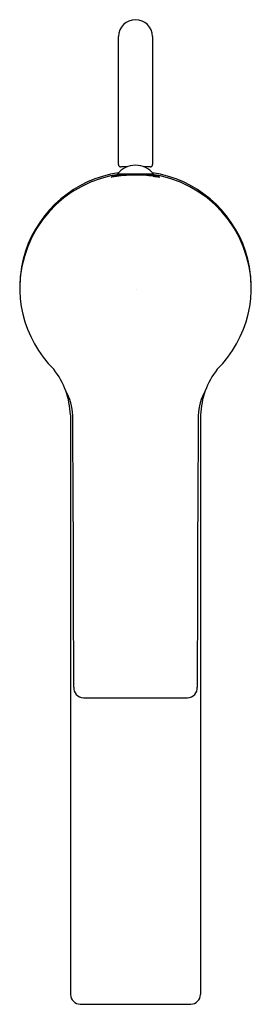
# Model space of a CAD drawing. Units: inches. Extents: x 3682.95 to 3684.84, y 122.33 to 130.38.
import ezdxf

# ---------------------------------------------------------------- set-up
doc = ezdxf.new("R2010")
doc.units = ezdxf.units.IN
doc.header["$LTSCALE"] = 0.64311
doc.header["$MEASUREMENT"] = 0
doc.layers.get('0').update_dxf_attribs({"color": 255, "linetype": 'CONTINUOUS'})
doc.layers.get('Defpoints').update_dxf_attribs({"linetype": 'CONTINUOUS'})
doc.styles.get("Standard").update_dxf_attribs({"font": 'txt', "width": 0.8})

msp = doc.modelspace()

# ---------------------------------------------------------------- linework, layer by layer
for p, q in [((3683.7582, 129.1951), (3683.7582, 130.2406)), ((3684.0363, 130.2406), (3684.0364, 129.1951)), ((3683.7497, 129.1182), (3684.045, 129.1182)), ((3683.8266, 129.1754), (3683.7779, 129.1754)), ((3683.7804, 129.1182), (3683.7793, 129.1055)), ((3684.0167, 129.1754), (3683.968, 129.1754)), ((3684.0142, 129.1182), (3684.0154, 129.1055)), ((3683.3658, 127.1496), (3683.3658, 122.4133)), ((3684.4288, 127.1496), (3684.4288, 122.4133)), ((3683.4727, 124.8392), (3684.3219, 124.8392)), ((3683.4446, 122.3344), (3684.35, 122.3344))]:
    msp.add_line(p, q)
for centre, radius, start, end in [((3683.8973, 130.2395), 0.1391, 0.45596, 179.53044), ((3683.8973, 128.9999), 0.1892, 38.71788, 141.28192), ((3683.7779, 129.1951), 0.0197, 180.02043, 269.995), ((3684.0167, 129.1951), 0.0197, 270, 359.99583), ((3683.8987, 128.1918), 0.9462, 98.58327, 225.04805), ((3683.8975, 128.179), 0.9451, 97.12892, 179.40411), ((3683.8697, 128.5016), 0.6172, 98.36444, 103.19145), ((3683.8915, 128.4962), 0.6242, 100.31545, 101.9116), ((3683.8983, 128.0346), 1.0749, 90.04638, 96.37323), ((3683.9078, 127.7544), 1.3573, 91.69118, 95.43559), ((3683.8981, 127.946), 1.1654, 90.03924, 91.49158), ((3683.8935, 127.853), 1.2584, 84.4436, 89.82608), ((3683.8955, 128.0111), 1.0984, 82.40701, 89.8989), ((3683.8971, 128.179), 0.9451, 0.59604, 82.87028), ((3683.9276, 128.5202), 0.5985, 75.5125, 81.62989), ((3683.9829, 128.9091), 0.2037, 73.83369, 80.95507), ((3683.8959, 128.1918), 0.9462, 314.95195, 81.41623), ((3683.701, 129.0937), 0.000441, 118.35268, 228.47947), ((3683.7025, 129.1044), 0.0111, 260.75991, 275.15541), ((3683.7142, 129.0692), 0.0284, 107.48124, 118.35268), ((3684.9958, 119.1549), 10.0221, 96.97392, 97.40915), ((3683.8018, 128.7912), 0.3198, 103.19145, 107.48124), ((3683.7547, 129.1043), 0.000288, 119.79567, 251.50056), ((3683.758, 129.0986), 0.00682, 108.51473, 119.79567), ((3683.7574, 129.1742), 0.0702, 267.77242, 272.76746), ((3683.7753, 129.0469), 0.0614, 101.9116, 108.51473), ((3683.7293, 129.6211), 0.518, 273.48059, 275.53537), ((3684.0571, 129.5207), 0.4173, 264.25866, 267.33454), ((3684.0381, 129.1146), 0.0108, 267.98521, 280.44528), ((3684.0387, 129.1026), 0.00234, 50.75484, 66.88992), ((3684.0399, 129.1044), 0.000327, 296.72627, 16.25425), ((3684.3785, 131.5037), 2.4275, 261.99946, 263.19875), ((3684.0392, 128.9518), 0.1527, 69.82566, 75.5125), ((3684.0921, 129.1036), 0.0104, 264.19408, 281.05221), ((3684.0882, 129.0853), 0.0105, 57.16192, 69.82566), ((3684.0932, 129.093), 0.00127, 38.45664, 57.16192), ((3684.094, 129.0937), 0.000232, 277.42135, 38.45664), ((3682.7307, 127.1293), 0.6354, 1.8301, 38.18346), ((3685.0639, 127.1293), 0.6354, 141.81654, 178.1699), ((3682.9783, 127.1391), 0.4065, 0.81377, 30.71586), ((3684.8163, 127.1391), 0.4065, 149.28414, 179.18623), ((3392.6617, 124.9827), 290.7312, 359.988628, 0.426113), ((3975.1329, 124.9827), 290.7312, 179.573887, 180.011372), ((3683.4735, 124.92), 0.0809, 176.49181, 269.37976), ((3684.3211, 124.92), 0.0809, 270.55839, 3.50854), ((3683.4517, 122.4202), 0.0862, 184.60656, 265.24873), ((3684.3429, 122.4202), 0.0862, 274.75127, 355.39344)]:
    msp.add_arc(centre, radius, start, end)

# ---------------------------------------------------------------- texts
at = {"layer": 'Defpoints'}
for tag, p, s in [('TRADENAME', (3683.8975, 128.175), 'SINGULIER'), ('MODELNUMBER', (3683.8975, 128.1766), 'K-10861IN-4'), ('PRODUCT', (3683.8975, 128.1733), 'BATHROOM SINK FAUCET')]:
    msp.add_attdef(tag, p, s, height=0.001, dxfattribs=at)

doc.saveas('drawing.dxf')
